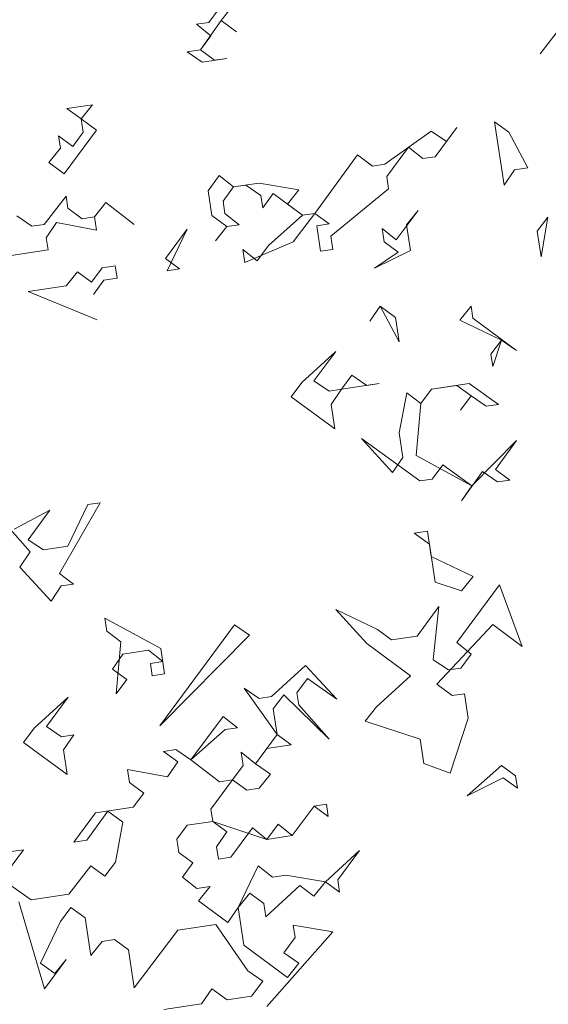
# Model space of a CAD drawing. Extents: x 921 to 1039, y 1223 to 1307.
# Drawn here: x 930 to 933, y 1279 to 1284 of the extents above; entities that cross this region are included whole.
import ezdxf

# ---------------------------------------------------------------- set-up
doc = ezdxf.new("R2010")
doc.units = 0
doc.header["$LTSCALE"] = 0.25
doc.layers.get('0').update_dxf_attribs({"linetype": 'CONTINUOUS'})
doc.layers.add('S_Außenenbereich PARK', color=8, linetype='CONTINUOUS', lineweight=5)

# ---------------------------------------------------------------- blocks, each defined once
blk = doc.blocks.new('BAUM_09_GRUNDRIB_70_81')
at = {"color": 7, "linetype": 'Continuous'}
for p, q in [((0.772365, 0.281004), (0.800064, 0.317046)), ((0.770024, 0.296594), (0.756774, 0.278663)), ((0.756774, 0.278663), (0.741184, 0.276323)), ((0.741184, 0.276323), (0.759295, 0.261874)), ((0.746045, 0.243942), (0.772365, 0.281004)), ((0.772365, 0.281004), (0.791675, 0.266735)), ((0.791675, 0.266735), (0.772365, 0.281004)), ((0.759295, 0.261874), (0.746045, 0.243942)), ((0.746045, 0.243942), (0.729255, 0.241422)), ((0.729255, 0.241422), (0.748386, 0.228352)), ((0.763976, 0.230693), (0.746045, 0.243942)), ((0.748386, 0.228352), (0.779567, 0.233033)), ((0.779567, 0.233033), (0.763976, 0.230693)), ((0.609335, 0.174366), (0.576955, 0.169504)), ((0.576955, 0.169504), (0.594886, 0.156255)), ((0.594886, 0.156255), (0.609335, 0.174366)), ((0.594886, 0.156255), (0.597407, 0.139465)), ((0.614197, 0.141986), (0.594886, 0.156255)), ((1.136967, 0.139536), (1.119036, 0.152785)), ((1.119036, 0.152785), (1.1311, 0.072435)), ((0.573428, 0.086813), (0.614197, 0.141986)), ((1.043547, 0.108342), (1.071065, 0.145583)), ((1.071065, 0.145583), (1.057816, 0.127652)), ((0.584157, 0.121534), (0.566226, 0.134784)), ((0.566226, 0.134784), (0.568567, 0.119193)), ((0.597407, 0.139465), (0.584157, 0.121534)), ((1.038685, 0.140722), (0.979986, 0.098799)), ((1.057816, 0.127652), (1.038685, 0.140722)), ((1.160959, 0.094086), (1.136967, 0.139536)), ((0.982326, 0.083209), (1.009845, 0.12045)), ((1.009845, 0.12045), (1.027956, 0.106001)), ((0.568567, 0.119193), (0.554118, 0.101082)), ((0.945085, 0.110728), (0.891246, 0.036424)), ((0.964395, 0.096459), (0.945085, 0.110728)), ((0.554118, 0.101082), (0.573428, 0.086813)), ((0.979986, 0.098799), (0.964395, 0.096459)), ((1.027956, 0.106001), (1.043547, 0.108342)), ((1.1311, 0.072435), (1.144169, 0.091565)), ((1.144169, 0.091565), (1.160959, 0.094086)), ((0.769992, 0.08444), (0.755723, 0.06513)), ((0.788103, 0.069991), (0.769992, 0.08444)), ((0.984667, 0.067618), (0.982326, 0.083209)), ((0.774853, 0.05206), (0.788103, 0.069991)), ((0.820483, 0.074852), (0.788103, 0.069991)), ((0.788103, 0.069991), (0.803694, 0.072332)), ((0.803694, 0.072332), (0.822824, 0.059262)), ((0.870795, 0.066464), (0.820483, 0.074852)), ((0.856345, 0.048353), (0.870795, 0.066464)), ((0.911518, 0.007584), (0.984667, 0.067618)), ((0.575852, 0.058485), (0.548154, 0.022443)), ((0.578193, 0.042895), (0.575852, 0.058485)), ((0.755723, 0.06513), (0.760404, 0.033949)), ((0.822824, 0.059262), (0.825165, 0.043672)), ((0.825165, 0.043672), (0.838414, 0.061603)), ((0.838414, 0.061603), (0.875656, 0.034084)), ((0.611715, 0.031985), (0.626164, 0.050097)), ((0.626164, 0.050097), (0.611715, 0.031985)), ((0.626164, 0.050097), (0.662206, 0.022398)), ((0.662206, 0.022398), (0.626164, 0.050097)), ((0.777194, 0.036469), (0.774853, 0.05206)), ((0.875656, 0.034084), (0.856345, 0.048353)), ((0.532563, 0.020102), (0.513433, 0.033172)), ((0.596124, 0.029645), (0.578193, 0.042895)), ((0.760404, 0.033949), (0.779715, 0.01968)), ((0.795305, 0.02202), (0.777194, 0.036469)), ((0.875656, 0.034084), (0.832367, -0.004299)), ((0.863548, 0.000382), (0.891246, 0.036424)), ((0.891246, 0.036424), (0.875656, 0.034084)), ((0.891246, 0.036424), (0.909177, 0.023175)), ((1.021908, 0.040099), (0.99439, 0.002858)), ((1.007459, 0.021988), (1.021908, 0.040099)), ((0.548154, 0.022443), (0.532563, 0.020102)), ((0.550674, 0.005653), (0.563744, 0.024783)), ((0.563744, 0.024783), (0.614235, 0.015196)), ((0.611715, 0.031985), (0.596124, 0.029645)), ((0.614235, 0.015196), (0.611715, 0.031985)), ((0.779715, 0.01968), (0.795305, 0.02202)), ((0.909177, 0.023175), (0.893587, 0.020834)), ((1.012321, -0.010392), (1.007459, 0.021988)), ((1.186272, 0.031666), (1.173022, 0.013735)), ((1.177884, -0.018645), (1.186272, 0.031666)), ((0.701788, -0.020712), (0.729307, 0.01653)), ((0.729307, 0.01653), (0.704129, -0.036302)), ((0.779715, 0.01968), (0.765266, 0.001569)), ((0.765266, 0.001569), (0.779715, 0.01968)), ((0.893587, 0.020834), (0.898448, -0.011546)), ((0.99439, 0.002858), (0.976279, 0.017307)), ((0.976279, 0.017307), (0.978799, 0.000517)), ((1.173022, 0.013735), (1.177884, -0.018645)), ((0.553015, -0.009937), (0.550674, 0.005653)), ((0.802507, -0.02595), (0.863548, 0.000382)), ((0.914039, -0.009205), (0.911518, 0.007584)), ((0.978799, 0.000517), (0.99673, -0.012733)), ((0.489454, -0.01948), (0.553015, -0.009937)), ((0.818098, -0.02361), (0.799986, -0.00916)), ((0.799986, -0.00916), (0.802507, -0.02595)), ((0.832367, -0.004299), (0.818098, -0.02361)), ((0.898448, -0.011546), (0.914039, -0.009205)), ((0.966691, -0.033184), (1.012321, -0.010392)), ((0.719719, -0.033961), (0.701788, -0.020712)), ((0.99673, -0.012733), (0.966691, -0.033184)), ((0.638227, -0.030254), (0.621437, -0.032775)), ((0.640568, -0.045845), (0.638227, -0.030254)), ((0.590257, -0.037456), (0.575807, -0.055567)), ((0.608188, -0.050706), (0.590257, -0.037456)), ((0.621437, -0.032775), (0.608188, -0.050706)), ((0.704129, -0.036302), (0.719719, -0.033961)), ((0.610528, -0.066297), (0.623778, -0.048365)), ((0.623778, -0.048365), (0.640568, -0.045845)), ((0.575807, -0.055567), (0.527837, -0.062769)), ((0.527837, -0.062769), (0.61539, -0.098677)), ((0.973893, -0.081155), (0.960823, -0.100285)), ((0.960823, -0.100285), (0.973893, -0.081155)), ((0.973893, -0.081155), (0.997885, -0.126605)), ((0.993203, -0.095424), (0.973893, -0.081155)), ((1.089145, -0.08102), (1.074695, -0.099131)), ((1.091485, -0.09661), (1.089145, -0.08102)), ((0.997885, -0.126605), (0.993203, -0.095424)), ((1.146658, -0.137379), (1.091485, -0.09661)), ((1.074695, -0.099131), (1.127527, -0.124309)), ((1.114278, -0.14224), (1.127527, -0.124309)), ((1.127527, -0.124309), (1.116618, -0.157831)), ((1.127527, -0.124309), (1.146658, -0.137379)), ((0.917534, -0.138668), (0.874425, -0.178251)), ((0.890015, -0.17591), (0.917534, -0.138668)), ((1.116618, -0.157831), (1.114278, -0.14224)), ((0.937986, -0.168708), (0.924736, -0.186639)), ((0.957116, -0.181778), (0.937986, -0.168708)), ((0.874425, -0.178251), (0.861175, -0.196182)), ((0.909145, -0.18898), (0.890015, -0.17591)), ((0.924736, -0.186639), (0.972706, -0.179437)), ((0.972706, -0.179437), (0.957116, -0.181778)), ((1.086759, -0.179482), (1.038788, -0.186684)), ((1.038788, -0.186684), (1.071168, -0.181823)), ((1.071168, -0.181823), (1.0891, -0.195072)), ((1.12382, -0.205801), (1.086759, -0.179482)), ((0.861175, -0.196182), (0.916347, -0.23695)), ((0.924736, -0.186639), (0.909145, -0.18898)), ((0.911666, -0.205769), (0.924736, -0.186639)), ((1.007607, -0.191365), (0.99802, -0.241857)), ((1.025538, -0.204615), (1.007607, -0.191365)), ((1.025538, -0.204615), (1.038788, -0.186684)), ((1.038788, -0.186684), (1.025538, -0.204615)), ((1.0891, -0.195072), (1.07585, -0.213003)), ((1.07585, -0.213003), (1.0891, -0.195072)), ((1.0891, -0.195072), (1.10823, -0.208142)), ((0.916347, -0.23695), (0.911666, -0.205769)), ((1.019491, -0.270517), (1.025538, -0.204615)), ((1.10823, -0.208142), (1.12382, -0.205801)), ((0.989631, -0.292168), (0.950049, -0.249059)), ((0.950049, -0.249059), (1.024352, -0.302897)), ((0.99802, -0.241857), (1.002701, -0.273037)), ((1.146613, -0.251431), (1.090254, -0.308945)), ((1.120293, -0.288493), (1.146613, -0.251431)), ((1.090254, -0.308945), (1.019491, -0.270517)), ((1.002701, -0.273037), (0.989631, -0.292168)), ((1.039943, -0.300556), (1.053192, -0.282625)), ((1.053192, -0.282625), (1.090254, -0.308945)), ((1.077184, -0.328075), (1.103504, -0.291014)), ((1.103504, -0.291014), (1.122634, -0.304083)), ((1.138224, -0.301743), (1.120293, -0.288493)), ((1.024352, -0.302897), (1.039943, -0.300556)), ((1.122634, -0.304083), (1.138224, -0.301743)), ((1.090254, -0.308945), (1.077184, -0.328075)), ((0.567438, -0.420547), (0.618936, -0.330654)), ((0.603345, -0.332994), (0.578167, -0.385826)), ((0.618936, -0.330654), (0.603345, -0.332994)), ((0.555375, -0.340196), (0.509925, -0.364188)), ((0.527856, -0.377438), (0.555375, -0.340196)), ((0.491814, -0.349739), (0.530197, -0.393028)), ((1.033895, -0.366458), (1.017105, -0.368979)), ((1.017105, -0.368979), (1.036415, -0.383248)), ((1.038756, -0.398838), (1.033895, -0.366458)), ((0.546986, -0.390508), (0.527856, -0.377438)), ((0.578167, -0.385826), (0.546986, -0.390508)), ((1.036415, -0.383248), (1.043618, -0.431218)), ((0.530197, -0.393028), (0.517127, -0.412159)), ((1.091588, -0.424016), (1.038756, -0.398838)), ((0.517127, -0.412159), (0.556709, -0.455268)), ((0.585369, -0.433797), (0.567438, -0.420547)), ((1.077139, -0.442128), (1.091588, -0.424016)), ((0.556709, -0.455268), (0.569779, -0.436138)), ((0.569779, -0.436138), (0.585369, -0.433797)), ((1.043618, -0.431218), (1.077139, -0.442128)), ((1.12511, -0.434925), (1.071091, -0.508029)), ((1.153963, -0.512756), (1.12511, -0.434925)), ((0.970469, -0.491252), (0.917637, -0.466074)), ((0.917637, -0.466074), (0.957219, -0.509184)), ((1.048299, -0.462399), (1.02078, -0.499641)), ((1.041232, -0.52968), (1.048299, -0.462399)), ((0.695715, -0.515334), (0.624952, -0.476906)), ((0.624952, -0.476906), (0.627472, -0.493696)), ((0.789315, -0.48534), (0.694528, -0.613616)), ((0.808446, -0.498409), (0.789315, -0.48534)), ((1.045913, -0.560861), (1.116721, -0.485237)), ((1.116721, -0.485237), (1.153963, -0.512756)), ((0.627472, -0.493696), (0.645403, -0.506946)), ((0.694528, -0.613616), (0.808446, -0.498409)), ((0.9884, -0.504502), (0.970469, -0.491252)), ((1.02078, -0.499641), (0.9884, -0.504502)), ((0.645403, -0.506946), (0.639356, -0.572848)), ((0.957219, -0.509184), (1.012392, -0.549952)), ((1.071091, -0.508029), (1.089202, -0.522478)), ((0.634674, -0.541667), (0.647744, -0.522536)), ((0.647744, -0.522536), (0.680124, -0.517675)), ((0.680124, -0.517675), (0.698235, -0.532124)), ((0.700576, -0.547714), (0.695715, -0.515334)), ((1.089202, -0.522478), (1.075953, -0.540409)), ((0.698235, -0.532124), (0.682645, -0.534465)), ((0.682645, -0.534465), (0.684986, -0.550055)), ((1.060362, -0.54275), (1.041232, -0.52968)), ((0.652605, -0.554916), (0.634674, -0.541667)), ((0.879209, -0.536837), (0.8361, -0.57642)), ((0.918791, -0.579947), (0.879209, -0.536837)), ((1.075953, -0.540409), (1.060362, -0.54275)), ((0.639356, -0.572848), (0.652605, -0.554916)), ((0.684986, -0.550055), (0.700576, -0.547714)), ((0.86848, -0.571558), (0.88173, -0.553627)), ((0.88173, -0.553627), (0.918791, -0.579947)), ((1.012392, -0.549952), (0.969282, -0.589534)), ((0.820509, -0.57876), (0.801379, -0.565691)), ((0.801379, -0.565691), (0.843302, -0.62439)), ((1.065224, -0.57513), (1.045913, -0.560861)), ((0.578334, -0.577106), (0.535225, -0.616688)), ((0.550815, -0.614347), (0.578334, -0.577106)), ((0.8361, -0.57642), (0.820509, -0.57876)), ((0.83844, -0.59201), (0.85169, -0.574079)), ((0.85169, -0.574079), (0.909203, -0.630438)), ((0.87082, -0.587149), (0.86848, -0.571558)), ((1.080814, -0.57279), (1.065224, -0.57513)), ((1.085495, -0.603971), (1.080814, -0.57279)), ((0.909203, -0.630438), (0.87082, -0.587149)), ((0.843302, -0.62439), (0.83844, -0.59201)), ((0.969282, -0.589534), (0.954833, -0.607646)), ((0.774879, -0.601553), (0.734111, -0.656725)), ((0.79299, -0.616002), (0.774879, -0.601553)), ((0.954833, -0.607646), (1.024455, -0.630303)), ((1.062838, -0.673592), (1.085495, -0.603971)), ((0.535225, -0.616688), (0.521975, -0.634619)), ((0.569946, -0.627417), (0.550815, -0.614347)), ((0.734111, -0.656725), (0.7774, -0.618342)), ((0.7774, -0.618342), (0.79299, -0.616002)), ((0.585536, -0.625077), (0.569946, -0.627417)), ((0.572466, -0.644207), (0.585536, -0.625077)), ((0.843302, -0.62439), (0.815783, -0.661632)), ((0.861233, -0.63764), (0.843302, -0.62439)), ((1.024455, -0.630303), (1.029136, -0.661484)), ((0.521975, -0.634619), (0.577148, -0.675388)), ((0.71498, -0.643656), (0.69939, -0.645996)), ((0.734111, -0.656725), (0.71498, -0.643656)), ((0.815783, -0.661632), (0.830052, -0.642321)), ((0.830052, -0.642321), (0.861233, -0.63764)), ((0.577148, -0.675388), (0.572466, -0.644207)), ((0.69939, -0.645996), (0.717321, -0.659246)), ((0.815783, -0.661632), (0.797672, -0.647183)), ((0.797672, -0.647183), (0.800192, -0.663972)), ((0.717321, -0.659246), (0.704251, -0.678377)), ((0.770153, -0.684424), (0.734111, -0.656725)), ((0.800192, -0.663972), (0.786943, -0.681904)), ((0.834913, -0.674702), (0.815783, -0.661632)), ((1.029136, -0.661484), (1.062838, -0.673592)), ((1.127598, -0.66387), (1.084309, -0.702252)), ((1.145529, -0.677119), (1.127598, -0.66387)), ((0.704251, -0.678377), (0.65376, -0.668789)), ((0.65376, -0.668789), (0.65628, -0.685579)), ((0.820464, -0.692813), (0.834913, -0.674702)), ((0.65628, -0.685579), (0.674212, -0.698828)), ((0.759424, -0.719145), (0.786943, -0.681904)), ((0.786943, -0.681904), (0.770153, -0.684424)), ((0.786943, -0.681904), (0.804874, -0.695153)), ((1.084309, -0.702252), (1.129939, -0.67946)), ((1.129939, -0.67946), (1.14787, -0.69271)), ((1.14787, -0.69271), (1.145529, -0.677119)), ((0.804874, -0.695153), (0.820464, -0.692813)), ((0.674212, -0.698828), (0.660962, -0.716759)), ((0.660962, -0.716759), (0.612991, -0.723961)), ((0.761764, -0.734736), (0.759424, -0.719145)), ((0.862567, -0.752712), (0.890086, -0.71547)), ((0.890086, -0.71547), (0.862567, -0.752712)), ((0.905676, -0.713129), (0.890086, -0.71547)), ((0.890086, -0.71547), (0.908017, -0.72872)), ((0.908017, -0.72872), (0.905676, -0.713129)), ((0.612991, -0.723961), (0.585472, -0.761203)), ((0.602262, -0.758682), (0.628582, -0.721621)), ((0.628582, -0.721621), (0.647892, -0.73589)), ((0.647892, -0.73589), (0.638304, -0.786381)), ((0.716134, -0.757528), (0.729384, -0.739597)), ((0.729384, -0.739597), (0.761764, -0.734736)), ((0.761764, -0.734736), (0.779695, -0.747985)), ((0.830187, -0.757573), (0.761764, -0.734736)), ((0.844456, -0.738263), (0.830187, -0.757573)), ((0.862567, -0.752712), (0.844456, -0.738263)), ((0.779695, -0.747985), (0.766626, -0.767116)), ((0.784557, -0.780366), (0.812076, -0.743124)), ((0.812076, -0.743124), (0.830187, -0.757573)), ((0.830187, -0.757573), (0.862567, -0.752712)), ((0.585472, -0.761203), (0.602262, -0.758682)), ((0.718655, -0.774318), (0.716134, -0.757528)), ((0.494392, -0.807987), (0.521911, -0.770746)), ((0.521911, -0.770746), (0.506321, -0.773086)), ((0.736586, -0.787568), (0.718655, -0.774318)), ((0.766626, -0.767116), (0.768966, -0.782706)), ((0.947599, -0.771829), (0.90449, -0.811411)), ((0.92008, -0.809071), (0.947599, -0.771829)), ((0.768966, -0.782706), (0.784557, -0.780366)), ((0.607123, -0.791062), (0.579425, -0.827105)), ((0.625055, -0.804312), (0.607123, -0.791062)), ((0.638304, -0.786381), (0.625055, -0.804312)), ((0.723336, -0.805499), (0.736586, -0.787568)), ((0.819278, -0.791095), (0.7941, -0.843927)), ((0.837389, -0.805544), (0.819278, -0.791095)), ((0.741448, -0.819948), (0.723336, -0.805499)), ((0.854179, -0.803023), (0.837389, -0.805544)), ((0.90449, -0.811411), (0.854179, -0.803023)), ((0.531454, -0.834307), (0.494392, -0.807987)), ((0.758237, -0.817427), (0.741448, -0.819948)), ((0.743788, -0.835538), (0.758237, -0.817427)), ((0.829, -0.855855), (0.87211, -0.816273)), ((0.87211, -0.816273), (0.890041, -0.829523)), ((0.890041, -0.829523), (0.90449, -0.811411)), ((0.90449, -0.811411), (0.922421, -0.824661)), ((0.922421, -0.824661), (0.92008, -0.809071)), ((0.579425, -0.827105), (0.531454, -0.834307)), ((0.7941, -0.843927), (0.808549, -0.825815)), ((0.808549, -0.825815), (0.82648, -0.839065)), ((0.515863, -0.836647), (0.548379, -0.947038)), ((0.78103, -0.863057), (0.743788, -0.835538)), ((0.82648, -0.839065), (0.829, -0.855855)), ((0.568695, -0.861826), (0.581945, -0.843894)), ((0.581945, -0.843894), (0.599876, -0.857144)), ((0.7941, -0.843927), (0.78103, -0.863057)), ((0.801302, -0.891897), (0.7941, -0.843927)), ((0.543517, -0.914658), (0.568695, -0.861826)), ((0.599876, -0.857144), (0.607078, -0.905115)), ((0.662251, -0.945884), (0.717469, -0.8726)), ((0.717469, -0.8726), (0.765439, -0.865398)), ((0.765439, -0.865398), (0.806163, -0.924277)), ((0.914033, -0.874972), (0.863721, -0.866584)), ((0.863721, -0.866584), (0.866062, -0.882174)), ((0.830155, -0.969727), (0.914033, -0.874972)), ((0.866062, -0.882174), (0.851793, -0.901485)), ((0.607078, -0.905115), (0.621527, -0.887004)), ((0.621527, -0.887004), (0.637118, -0.884663)), ((0.637118, -0.884663), (0.655049, -0.897913)), ((0.856474, -0.932666), (0.801302, -0.891897)), ((0.655049, -0.897913), (0.662251, -0.945884)), ((0.851793, -0.901485), (0.870923, -0.914555)), ((0.561448, -0.927907), (0.543517, -0.914658)), ((0.548379, -0.947038), (0.575898, -0.909796)), ((0.575898, -0.909796), (0.561448, -0.927907)), ((0.870923, -0.914555), (0.856474, -0.932666)), ((0.806163, -0.924277), (0.825293, -0.937347)), ((0.825293, -0.937347), (0.811024, -0.956658)), ((0.760533, -0.94707), (0.747463, -0.9662)), ((0.779843, -0.961339), (0.760533, -0.94707)), ((0.811024, -0.956658), (0.779843, -0.961339)), ((0.747463, -0.9662), (0.699493, -0.973402)), ((-0.485369, -1.249394), (-0.513068, -1.285437))]:
    blk.add_line(p, q, dxfattribs=at)

msp = doc.modelspace()

# ---------------------------------------------------------------- linework, layer by layer
at = {"layer": 'S_Außenenbereich PARK'}
for centre, radius, start, end in [((938.0521, 1274.1755), 15.9379, 90.63187, 169.59692), ((938.78, 1272.7859), 16.3313, 94.18822, 166.37918), ((938.78, 1272.7859), 16.3313, 94.18822, 166.37918)]:
    msp.add_arc(centre, radius, start, end, dxfattribs=at)

# ---------------------------------------------------------------- block references
for p, xscale, yscale, zscale in [((935.6301, 1290.106), 4.802995522798533, 4.802995522798533, 4.802995522798533), ((928.2286, 1282.9307), 4.195155925252323, 4.195155925252323, 4.195155925252323)]:
    msp.add_blockref('BAUM_09_GRUNDRIB_70_81', p, dxfattribs=dict(at, xscale=xscale, yscale=yscale, zscale=zscale))

doc.saveas('drawing.dxf')
